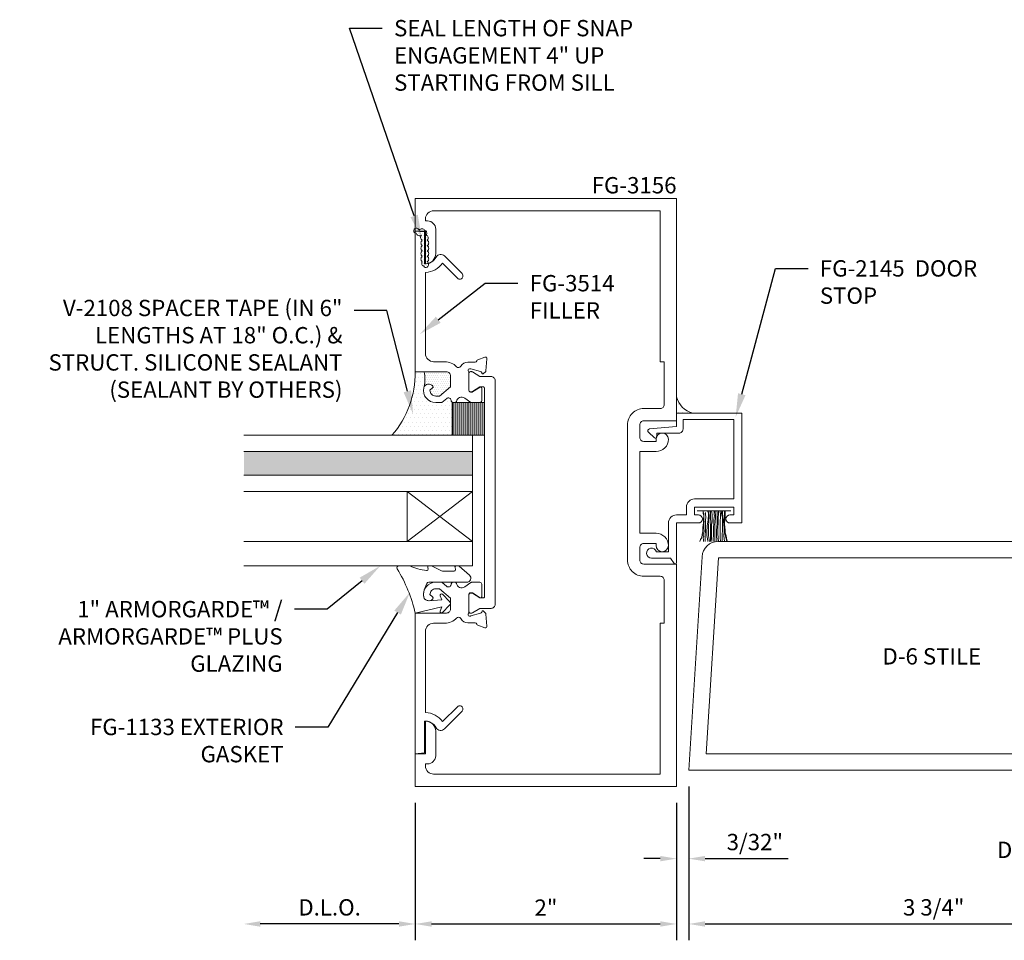
# Model space of a CAD drawing. Units: inches. Extents: x -27.5 to 37.4, y 0 to 85.
# Drawn here: x 12.6 to 20.1, y 36.2 to 43.3 of the extents above; entities that cross this region are included whole.
import ezdxf
from ezdxf import colors
from ezdxf.entities.mleader import LeaderData, LeaderLine
from ezdxf.enums import TextEntityAlignment as Align
from ezdxf.math import Vec2, Vec3

# ---------------------------------------------------------------- set-up
doc = ezdxf.new("R2010")
doc.units = ezdxf.units.IN
doc.header["$MEASUREMENT"] = 0
doc.layers.get('0').update_dxf_attribs({"lineweight": 13})
doc.layers.get('defpoints').update_dxf_attribs({"lineweight": 13})
for name, color, linetype, lineweight in [('Dimension', 3, 'Continuous', 13), ('Extrusion', 1, 'Continuous', 13), ('Gasket', 7, 'Continuous', 13), ('Glazing', 4, 'Continuous', 13), ('Misc', 7, 'Continuous', 13), ('Sealant', 3, 'Continuous', 13), ('Text', 6, 'Continuous', 13), ('Thermal', 2, 'Continuous', 13)]:
    doc.layers.add(name, color=color, linetype=linetype, lineweight=lineweight)
doc.styles.get("Standard").update_dxf_attribs({"font": 'arial.ttf'})
doc.dimstyles.new('FULL', dxfattribs={"dimtxt": 0.125, "dimasz": 0.125, "dimexe": 0.125, "dimexo": 0.125, "dimgap": 0.0625, "dimtad": 1, "dimdec": 4, "dimzin": 3, "dimdsep": 46, "dimlunit": 4, "dimtxsty": 'Standard', "dimcen": 0.125, "dimclrd": 256, "dimclre": 256, "dimclrt": 256, "dimadec": 0, "dimazin": 0, "dimtfac": 1, "dimtdec": 4, "dimtofl": 0, "dimtmove": 0, "dimatfit": 3, "dimfxl": 0, "dimfrac": 2, "dimtolj": 1, "dimtzin": 3, "dimarcsym": 0})

# ---------------------------------------------------------------- blocks, each defined once
blk = doc.blocks.new('fg2145')
at = {"ltscale": 0.75}
blk.add_lwpolyline([(-0.875, 2.858), (-0.875, 2.754), (-0.6692, 2.736, -0.646874), (-0.6602, 2.7102), (-0.7061, 2.6667, -0.658183), (-0.723, 2.674), (-0.723, 2.704), (-0.894, 2.704, -0.414214), (-0.925, 2.735), (-0.925, 2.808), (-1.313, 2.808), (-1.313, 2.2), (-1.013, 2.2, -0.414214), (-0.951, 2.138), (-0.951, 2.078), (-0.875, 2.078, -0.414214), (-0.813, 2.016), (-0.813, 1.796), (-0.7214, 1.796, -1.997331), (-0.684, 1.746), (-0.829, 1.746), (-0.8568, 1.7063, -0.73323), (-0.875, 1.712), (-0.875, 2.016), (-1.042, 2.016, -1), (-1.042, 2.078), (-1.013, 2.078), (-1.013, 2.138), (-1.313, 2.138), (-1.313, 2.078), (-1.284, 2.078, -1), (-1.284, 2.016), (-1.375, 2.016), (-1.375, 2.858)], format="xyb", close=True, dxfattribs=at)
blk = doc.blocks.new('Weather_Pile_DS1')
at = {"linetype": 'ByBlock'}
for p, q in [((-0.2496, 0.1102), (-0.2346, 0.1042)), ((-0.2496, 0.0822), (-0.2476, 0.0822)), ((-0.2476, 0.0822), (-0.2366, 0.0822)), ((-0.2366, 0.0822), (-0.2226, 0.0842)), ((-0.2346, 0.1042), (-0.2206, 0.0952)), ((-0.2226, 0.0842), (-0.2166, 0.0822)), ((-0.2206, 0.0952), (-0.1946, 0.0912)), ((-0.2166, 0.0822), (-0.2116, 0.0802)), ((-0.2116, 0.0802), (-0.2056, 0.0842)), ((-0.2056, 0.0842), (-0.1986, 0.0842)), ((-0.1986, 0.0842), (-0.1916, 0.0822)), ((-0.1946, 0.0912), (-0.1766, 0.0872)), ((-0.1916, 0.0822), (-0.1746, 0.0762)), ((-0.1766, 0.0872), (-0.1406, 0.0862)), ((-0.1746, 0.0762), (-0.1426, 0.0782)), ((-0.1426, 0.0782), (-0.1356, 0.0802)), ((-0.1406, 0.0862), (-0.1246, 0.0842)), ((-0.1356, 0.0802), (-0.1266, 0.0782)), ((-0.1266, 0.0782), (-0.1166, 0.0782)), ((-0.1246, 0.0842), (-0.1046, 0.0822)), ((-0.1166, 0.0782), (-0.1076, 0.0782)), ((-0.1076, 0.0782), (-0.1006, 0.0762)), ((-0.1046, 0.0822), (-0.0876, 0.0822)), ((-0.1006, 0.0762), (-0.0876, 0.0782)), ((-0.0876, 0.0822), (-0.0736, 0.0822)), ((-0.0876, 0.0782), (-0.0786, 0.0782)), ((-0.0786, 0.0782), (-0.0646, 0.0782)), ((-0.0736, 0.0822), (-0.0626, 0.0802)), ((-0.0646, 0.0782), (-0.0516, 0.0802)), ((-0.0626, 0.0802), (-0.0556, 0.0802)), ((-0.0556, 0.0802), (-0.0446, 0.0802)), ((-0.0516, 0.0802), (-0.0446, 0.0822)), ((-0.0446, 0.0822), (-0.0366, 0.0842)), ((-0.0446, 0.0802), (-0.0386, 0.0802)), ((-0.0386, 0.0802), (-0.0336, 0.0802)), ((-0.0366, 0.0842), (-0.0296, 0.0842)), ((-0.0336, 0.0802), (-0.0226, 0.0842)), ((-0.0296, 0.0842), (-0.0226, 0.0842)), ((-0.0226, 0.0842), (-0.0186, 0.0842)), ((-0.0186, 0.0842), (-0.0166, 0.0842)), ((-0.0166, -0.1288), (-0.0166, 0.1312)), ((-0.2496, 0.0682), (-0.2366, 0.0692)), ((-0.2496, 0.0492), (-0.2476, 0.0492)), ((-0.2496, 0.0362), (-0.2036, 0.0442)), ((-0.2496, 0.0292), (-0.2296, 0.0292)), ((-0.2496, 0.0222), (-0.2236, 0.0202)), ((-0.2496, 0.0072), (-0.2366, 0.0072)), ((-0.2476, 0.0492), (-0.2296, 0.0512)), ((-0.2366, 0.0692), (-0.2166, 0.0692)), ((-0.2366, 0.0072), (-0.1966, 0.0062)), ((-0.2296, 0.0512), (-0.2166, 0.0532)), ((-0.2296, 0.0292), (-0.2006, 0.0292)), ((-0.2236, 0.0202), (-0.1876, 0.0202)), ((-0.2166, 0.0692), (-0.1986, 0.0692)), ((-0.2166, 0.0532), (-0.2036, 0.0552)), ((-0.2036, 0.0552), (-0.1826, 0.0552)), ((-0.2036, 0.0442), (-0.1916, 0.0442)), ((-0.2006, 0.0292), (-0.1726, 0.0292)), ((-0.1986, 0.0692), (-0.1746, 0.0672)), ((-0.1966, 0.0062), (-0.1746, 0.0042)), ((-0.1916, 0.0442), (-0.1746, 0.0442)), ((-0.1876, 0.0202), (-0.1406, 0.0202)), ((-0.1826, 0.0552), (-0.1696, 0.0552)), ((-0.1746, 0.0672), (-0.1446, 0.0672)), ((-0.1746, 0.0442), (-0.1426, 0.0442)), ((-0.1746, 0.0042), (-0.1366, 0.0042)), ((-0.1726, 0.0292), (-0.1296, 0.0272)), ((-0.1696, 0.0552), (-0.1406, 0.0532)), ((-0.1446, 0.0672), (-0.1206, 0.0662)), ((-0.1426, 0.0442), (-0.1266, 0.0442)), ((-0.1406, 0.0532), (-0.1266, 0.0532)), ((-0.1406, 0.0202), (-0.1226, 0.0202)), ((-0.1366, 0.0042), (-0.1206, 0.0022)), ((-0.1296, 0.0272), (-0.0966, 0.0262)), ((-0.1266, 0.0532), (-0.1186, 0.0512)), ((-0.1266, 0.0442), (-0.1166, 0.0422)), ((-0.1226, 0.0202), (-0.1006, 0.0162)), ((-0.1206, 0.0662), (-0.0986, 0.0672)), ((-0.1206, 0.0022), (-0.1046, 0.0022)), ((-0.1186, 0.0512), (-0.1006, 0.0492)), ((-0.1166, 0.0422), (-0.1116, 0.0402)), ((-0.1116, 0.0402), (-0.0956, 0.0402)), ((-0.1046, 0.0022), (-0.0876, 0.0022)), ((-0.1006, 0.0492), (-0.0866, 0.0462)), ((-0.1006, 0.0162), (-0.0826, 0.0162)), ((-0.0986, 0.0672), (-0.0876, 0.0662)), ((-0.0966, 0.0262), (-0.0786, 0.0272)), ((-0.0956, 0.0402), (-0.0866, 0.0402)), ((-0.0876, 0.0662), (-0.0646, 0.0642)), ((-0.0876, 0.0022), (-0.0626, 0.0002)), ((-0.0866, 0.0462), (-0.0716, 0.0462)), ((-0.0866, 0.0402), (-0.0696, 0.0382)), ((-0.0826, 0.0162), (-0.0626, 0.0162)), ((-0.0786, 0.0272), (-0.0646, 0.0272)), ((-0.0716, 0.0462), (-0.0566, 0.0442)), ((-0.0696, 0.0382), (-0.0556, 0.0382)), ((-0.0646, 0.0642), (-0.0556, 0.0642)), ((-0.0646, 0.0272), (-0.0466, 0.0272)), ((-0.0626, 0.0162), (-0.0536, 0.0162)), ((-0.0626, 0.0002), (-0.0566, -0.0018)), ((-0.0566, 0.0442), (-0.0476, 0.0422)), ((-0.0566, -0.0018), (-0.0426, 0.0002)), ((-0.0556, 0.0642), (-0.0476, 0.0662)), ((-0.0556, 0.0382), (-0.0466, 0.0382)), ((-0.0536, 0.0162), (-0.0426, 0.0162)), ((-0.0476, 0.0662), (-0.0426, 0.0662)), ((-0.0476, 0.0422), (-0.0386, 0.0442)), ((-0.0466, 0.0382), (-0.0356, 0.0402)), ((-0.0466, 0.0272), (-0.0366, 0.0272)), ((-0.0426, 0.0662), (-0.0316, 0.0662)), ((-0.0426, 0.0162), (-0.0276, 0.0182)), ((-0.0426, 0.0002), (-0.0316, 0.0002)), ((-0.0386, 0.0442), (-0.0336, 0.0442)), ((-0.0366, 0.0272), (-0.0296, 0.0272)), ((-0.0356, 0.0402), (-0.0276, 0.0402)), ((-0.0336, 0.0442), (-0.0276, 0.0462)), ((-0.0316, 0.0662), (-0.0276, 0.0662)), ((-0.0316, 0.0002), (-0.0206, 0.0002)), ((-0.0296, 0.0272), (-0.0166, 0.0272)), ((-0.0276, 0.0462), (-0.0226, 0.0472)), ((-0.0276, 0.0402), (-0.0166, 0.0392)), ((-0.0276, 0.0182), (-0.0186, 0.0202)), ((-0.0226, 0.0472), (-0.0166, 0.0472)), ((-0.0206, 0.0002), (-0.0166, 0.0012)), ((-0.0186, 0.0202), (-0.0166, 0.0202)), ((-0.2496, -0.0048), (-0.2206, -0.0048)), ((-0.2496, -0.0198), (-0.2386, -0.0198)), ((-0.2496, -0.0328), (-0.2186, -0.0308)), ((-0.2496, -0.0478), (-0.2186, -0.0448)), ((-0.2496, -0.0628), (-0.2436, -0.0618)), ((-0.2496, -0.0788), (-0.2076, -0.0738)), ((-0.2436, -0.0618), (-0.2146, -0.0618)), ((-0.2386, -0.0198), (-0.2096, -0.0178)), ((-0.2206, -0.0048), (-0.1876, -0.0048)), ((-0.2186, -0.0308), (-0.1926, -0.0288)), ((-0.2186, -0.0448), (-0.1826, -0.0468)), ((-0.2146, -0.0618), (-0.1896, -0.0618)), ((-0.2096, -0.0178), (-0.1826, -0.0178)), ((-0.2076, -0.0738), (-0.1746, -0.0758)), ((-0.1926, -0.0288), (-0.1786, -0.0288)), ((-0.1896, -0.0618), (-0.1726, -0.0638)), ((-0.1876, -0.0048), (-0.1446, -0.0048)), ((-0.1826, -0.0178), (-0.1696, -0.0178)), ((-0.1826, -0.0468), (-0.1446, -0.0468)), ((-0.1786, -0.0288), (-0.1356, -0.0288)), ((-0.1726, -0.0638), (-0.1406, -0.0638)), ((-0.1696, -0.0178), (-0.1356, -0.0198)), ((-0.1466, -0.0778), (-0.1226, -0.0738)), ((-0.1446, -0.0048), (-0.1246, -0.0048)), ((-0.1446, -0.0468), (-0.1226, -0.0468)), ((-0.1406, -0.0638), (-0.1206, -0.0648)), ((-0.1356, -0.0198), (-0.1166, -0.0218)), ((-0.1356, -0.0288), (-0.1206, -0.0308)), ((-0.1246, -0.0048), (-0.0986, -0.0088)), ((-0.1226, -0.0468), (-0.1026, -0.0468)), ((-0.1226, -0.0738), (-0.0936, -0.0708)), ((-0.1206, -0.0308), (-0.0966, -0.0308)), ((-0.1206, -0.0648), (-0.0986, -0.0648)), ((-0.1166, -0.0218), (-0.0986, -0.0238)), ((-0.1026, -0.0468), (-0.0876, -0.0468)), ((-0.0986, -0.0088), (-0.0896, -0.0088)), ((-0.0986, -0.0238), (-0.0766, -0.0238)), ((-0.0986, -0.0648), (-0.0846, -0.0648)), ((-0.0966, -0.0308), (-0.0826, -0.0308)), ((-0.0936, -0.0708), (-0.0716, -0.0668)), ((-0.0896, -0.0088), (-0.0766, -0.0108)), ((-0.0876, -0.0468), (-0.0716, -0.0488)), ((-0.0846, -0.0648), (-0.0756, -0.0648)), ((-0.0826, -0.0308), (-0.0626, -0.0308)), ((-0.0766, -0.0108), (-0.0646, -0.0108)), ((-0.0766, -0.0238), (-0.0606, -0.0238)), ((-0.0756, -0.0648), (-0.0646, -0.0638)), ((-0.0716, -0.0488), (-0.0606, -0.0488)), ((-0.0716, -0.0668), (-0.0496, -0.0598)), ((-0.0646, -0.0108), (-0.0536, -0.0108)), ((-0.0646, -0.0638), (-0.0496, -0.0638)), ((-0.0626, -0.0308), (-0.0466, -0.0328)), ((-0.0606, -0.0238), (-0.0386, -0.0238)), ((-0.0606, -0.0488), (-0.0496, -0.0488)), ((-0.0536, -0.0108), (-0.0446, -0.0108)), ((-0.0496, -0.0488), (-0.0386, -0.0488)), ((-0.0496, -0.0598), (-0.0336, -0.0558)), ((-0.0496, -0.0638), (-0.0386, -0.0638)), ((-0.0466, -0.0328), (-0.0356, -0.0338)), ((-0.0446, -0.0108), (-0.0276, -0.0088)), ((-0.0386, -0.0238), (-0.0316, -0.0238)), ((-0.0386, -0.0488), (-0.0266, -0.0468)), ((-0.0386, -0.0638), (-0.0316, -0.0638)), ((-0.0356, -0.0338), (-0.0266, -0.0338)), ((-0.0336, -0.0558), (-0.0246, -0.0558)), ((-0.0316, -0.0238), (-0.0246, -0.0218)), ((-0.0316, -0.0638), (-0.0276, -0.0638)), ((-0.0276, -0.0088), (-0.0206, -0.0088)), ((-0.0276, -0.0638), (-0.0246, -0.0638)), ((-0.0266, -0.0338), (-0.0166, -0.0338)), ((-0.0266, -0.0468), (-0.0206, -0.0468)), ((-0.0246, -0.0218), (-0.0186, -0.0198)), ((-0.0246, -0.0558), (-0.0166, -0.0578)), ((-0.0246, -0.0638), (-0.0166, -0.0628)), ((-0.0206, -0.0088), (-0.0166, -0.0058)), ((-0.0206, -0.0468), (-0.0166, -0.0468)), ((-0.0186, -0.0198), (-0.0166, -0.0198)), ((-0.2496, -0.0978), (-0.2096, -0.0868)), ((-0.2476, -0.0998), (-0.2256, -0.0938)), ((-0.2256, -0.0938), (-0.2076, -0.0908)), ((-0.2096, -0.0868), (-0.1466, -0.0778)), ((-0.2076, -0.0908), (-0.1916, -0.0868)), ((-0.1916, -0.0868), (-0.1806, -0.0848)), ((-0.1806, -0.0848), (-0.1656, -0.0838)), ((-0.1746, -0.0758), (-0.1446, -0.0758)), ((-0.1656, -0.0838), (-0.1386, -0.0818)), ((-0.1446, -0.0758), (-0.1246, -0.0758)), ((-0.1386, -0.0818), (-0.1186, -0.0798)), ((-0.1246, -0.0758), (-0.1076, -0.0778)), ((-0.1186, -0.0798), (-0.1076, -0.0798)), ((-0.1076, -0.0778), (-0.0936, -0.0758)), ((-0.1076, -0.0798), (-0.0916, -0.0818)), ((-0.0936, -0.0758), (-0.0826, -0.0758)), ((-0.0916, -0.0818), (-0.0766, -0.0818)), ((-0.0826, -0.0758), (-0.0676, -0.0758)), ((-0.0766, -0.0818), (-0.0646, -0.0838)), ((-0.0676, -0.0758), (-0.0566, -0.0778)), ((-0.0646, -0.0838), (-0.0536, -0.0838)), ((-0.0566, -0.0778), (-0.0496, -0.0778)), ((-0.0536, -0.0838), (-0.0366, -0.0838)), ((-0.0496, -0.0778), (-0.0426, -0.0798)), ((-0.0426, -0.0798), (-0.0316, -0.0798)), ((-0.0366, -0.0838), (-0.0296, -0.0838)), ((-0.0316, -0.0798), (-0.0266, -0.0798)), ((-0.0296, -0.0838), (-0.0246, -0.0838)), ((-0.0266, -0.0798), (-0.0186, -0.0798)), ((-0.0246, -0.0838), (-0.0206, -0.0838)), ((-0.0186, -0.0798), (-0.0166, -0.0798))]:
    blk.add_line(p, q, dxfattribs=at)
blk = doc.blocks.new('D6')
at = {"ltscale": 0.75}
blk.add_lwpolyline([(0, 0.147, 0.773029), (-0.03, 0.1548), (-0.085, 0.0562, -0.773029), (-0.115, 0.064), (-0.115, 0.744, -0.527743), (-0.0932, 0.7589), (-0.0218, 0.7311, 0.527743), (0, 0.746), (0, 0.875), (-3.5235, 0.875, 0.396109), (-3.6483, 0.7578), (-3.75, -0.875), (0, -0.875), (0, -0.746, 0.527743), (-0.0218, -0.7311), (-0.0932, -0.7589, -0.527743), (-0.115, -0.744), (-0.115, -0.064, -0.773029), (-0.085, -0.0562), (-0.03, -0.1548, 0.773029), (0, -0.147), (0, -0.031), (-0.031, 0), (0, 0.031)], format="xyb", close=True, dxfattribs=at)
blk.add_lwpolyline([(-0.23, 0.75), (-3.5235, 0.75), (-3.617, -0.75), (-0.23, -0.75)], close=True, dxfattribs=at)
blk = doc.blocks.new('1.000_SSglass175')
h = blk.add_hatch(color=256)
h.dxf.hatch_style = 1
h.paths.add_polyline_path([(-0.125, 1.75), (-0.305, 1.75), (-0.305, 0), (-0.125, 0)])
at = {"lineweight": -2, "ltscale": 0.75}
for p, q in [((-0.8125, 0), (-0.43, 0.5)), ((-0.8125, 0.5), (-0.43, 0)), ((-0.305, 0), (-0.125, 0))]:
    blk.add_line(p, q, dxfattribs=at)
at = {"linetype": 'ByBlock', "lineweight": -2, "ltscale": 0.75}
for points in [[(-1, 1.75), (-1, 0), (-0.8125, 0), (-0.8125, 1.75)], [(-0.43, 1.75), (-0.43, 0), (-0.305, 0), (-0.305, 1.75)], [(-0.125, 1.75), (-0.125, 0), (0, 0), (0, 1.75)]]:
    blk.add_lwpolyline(points, dxfattribs=at)
at = {"lineweight": -2, "ltscale": 0.75}
blk.add_lwpolyline([(-0.8125, 0), (-0.43, 0), (-0.43, 0.5), (-0.8125, 0.5)], close=True, dxfattribs=at)
blk = doc.blocks.new('V2108_BF')
at = {"linetype": 'ByBlock'}
for p, q in [((-0.25, 0.25), (0, 0.25)), ((-0.25, 0.25), (-0.25, 0)), ((0, 0.24), (-0.25, 0.24)), ((0, 0.25), (0, 0)), ((0, 0.225), (-0.25, 0.225)), ((0, 0.21), (-0.25, 0.21)), ((0, 0.195), (-0.25, 0.195)), ((0, 0.18), (-0.25, 0.18)), ((0, 0.165), (-0.25, 0.165)), ((0, 0.15), (-0.25, 0.15)), ((0, 0.135), (-0.25, 0.135)), ((0, 0.12), (-0.25, 0.12)), ((0, 0.105), (-0.25, 0.105)), ((0, 0.09), (-0.25, 0.09)), ((0, 0.075), (-0.25, 0.075)), ((0, 0.06), (-0.25, 0.06)), ((0, 0.045), (-0.25, 0.045)), ((0, 0.03), (-0.25, 0.03)), ((0, 0.015), (-0.25, 0.015)), ((0, 0), (-0.25, 0))]:
    blk.add_line(p, q, dxfattribs=at)
blk = doc.blocks.new('*U107')
at = {"linetype": 'ByBlock'}
blk.add_lwpolyline([(0.2894, -0.4142), (0.3585, -0.3347, 0.180845), (0.361, -0.3281), (0.361, -0.3136, 0.487578), (0.3486, -0.3039), (0.3338, -0.3075, -0.487578), (0.3214, -0.2978), (0.3214, -0.2085, -0.116673), (0.3247, -0.1946), (0.3599, -0.1242, 0.116673), (0.361, -0.1198), (0.361, -0.1047, 0.468202), (0.3492, -0.0949), (0.3358, -0.0973, -0.513053), (0.3241, -0.086, -0.064011), (0.3602, 0.043, 0.100408), (0.361, 0.0469), (0.361, 0.1254, 0.583162), (0.3383, 0.1382, -0.07668), (0, 0), (0.0465, -0.2042), (0.0139, -0.1912, 0.82203), (0.0029, -0.2074), (0.059, -0.2627, 0.409919), (0.0871, -0.2627), (0.1432, -0.2074, 0.82203), (0.1321, -0.1912), (0.1003, -0.2039), (0.0941, -0.1045, -0.338764), (0.1212, -0.0641, -0.149826), (0.1761, -0.0688), (0.2256, -0.0887, -0.306229), (0.235, -0.1026), (0.235, -0.3939, 0.693702)], format="xyb", close=True, dxfattribs=at)
blk = doc.blocks.new('*D80')
at = {"layer": 'defpoints', "color": 0, "transparency": 16777216}
for p in [(15.5893, 37.4021), (17.5893, 37.4021), (17.5893, 36.3486)]:
    blk.add_point(p, dxfattribs=at)
at = {"layer": 'Dimension', "lineweight": -2, "transparency": 16777216}
for p, q in [((15.5893, 37.2771), (15.5893, 36.2236)), ((17.5893, 37.2771), (17.5893, 36.2236)), ((15.7143, 36.3486), (17.4643, 36.3486))]:
    blk.add_line(p, q, dxfattribs=at)
at = {"layer": 'Dimension', "transparency": 16777216}
for points in [[(15.7143, 36.3694), (15.7143, 36.3278), (15.5893, 36.3486)], [(17.4643, 36.3694), (17.4643, 36.3278), (17.5893, 36.3486)]]:
    blk.add_solid(points, dxfattribs=at)
at = {"layer": 'Dimension', "transparency": 16777216, "insert": (16.5893, 36.4738), "char_height": 0.125, "attachment_point": 5}
blk.add_mtext('\\A1;2"', dxfattribs=at)
blk = doc.blocks.new('*D81')
at = {"layer": 'defpoints', "color": 0, "transparency": 16777216}
for p in [(17.683, 37.5271), (21.433, 37.5271), (21.433, 36.3486)]:
    blk.add_point(p, dxfattribs=at)
at = {"layer": 'Dimension', "lineweight": -2, "transparency": 16777216}
for p, q in [((17.683, 37.4021), (17.683, 36.2236)), ((21.433, 37.4021), (21.433, 36.2236)), ((17.808, 36.3486), (21.308, 36.3486))]:
    blk.add_line(p, q, dxfattribs=at)
at = {"layer": 'Dimension', "transparency": 16777216}
for points in [[(17.808, 36.3694), (17.808, 36.3278), (17.683, 36.3486)], [(21.308, 36.3694), (21.308, 36.3278), (21.433, 36.3486)]]:
    blk.add_solid(points, dxfattribs=at)
at = {"layer": 'Dimension', "transparency": 16777216, "insert": (19.558, 36.4758), "char_height": 0.125, "attachment_point": 5}
blk.add_mtext('\\A1;3 3/4"', dxfattribs=at)
blk = doc.blocks.new('*D83')
at = {"layer": 'defpoints', "color": 0, "transparency": 16777216}
for p in [(14.2768, 39.0901), (15.5893, 37.4021), (14.2768, 36.3486)]:
    blk.add_point(p, dxfattribs=at)
at = {"layer": 'Dimension', "lineweight": -2, "transparency": 16777216}
for p, q in [((15.5893, 37.2771), (15.5893, 36.2236)), ((15.4643, 36.3486), (14.4018, 36.3486))]:
    blk.add_line(p, q, dxfattribs=at)
at = {"layer": 'Dimension', "transparency": 16777216}
for points in [[(14.4018, 36.3694), (14.4018, 36.3278), (14.2768, 36.3486)], [(15.4643, 36.3694), (15.4643, 36.3278), (15.5893, 36.3486)]]:
    blk.add_solid(points, dxfattribs=at)
at = {"layer": 'Dimension', "transparency": 16777216, "insert": (14.933, 36.4758), "char_height": 0.125, "attachment_point": 5}
blk.add_mtext('\\A1;D.L.O.', dxfattribs=at)
blk = doc.blocks.new('*D84')
at = {"layer": 'defpoints', "color": 0, "transparency": 16777216}
for p in [(17.683, 37.5271), (17.5893, 37.4021), (17.683, 36.8486)]:
    blk.add_point(p, dxfattribs=at)
at = {"layer": 'Dimension', "lineweight": -2, "transparency": 16777216}
for p, q in [((17.683, 37.4021), (17.683, 36.7236)), ((17.5893, 37.2771), (17.5893, 36.7236)), ((17.4643, 36.8486), (17.3393, 36.8486)), ((17.808, 36.8486), (18.4444, 36.8486))]:
    blk.add_line(p, q, dxfattribs=at)
at = {"layer": 'Dimension', "transparency": 16777216}
for points in [[(17.4643, 36.8694), (17.4643, 36.8278), (17.5893, 36.8486)], [(17.808, 36.8694), (17.808, 36.8278), (17.683, 36.8486)]]:
    blk.add_solid(points, dxfattribs=at)
at = {"layer": 'Dimension', "transparency": 16777216, "insert": (18.1887, 36.9758), "char_height": 0.125, "attachment_point": 5}
blk.add_mtext('\\A1;3/32"', dxfattribs=at)
blk = doc.blocks.new('fg3156')
blk.add_lwpolyline([(-0.906, 3.25), (-0.875, 3.25), (-0.875, 4.406), (0.86, 4.406, -0.414214), (0.922, 4.344), (0.922, 4.328), (0.906, 4.328, 0.414214), (0.844, 4.266), (0.844, 4.078, 0.414214), (0.922, 4), (0.922, 4.25), (1, 4.25), (1, 4.5), (-1, 4.5), (-1, 2.798), (-0.749, 2.798, -0.414214), (-0.718, 2.767), (-0.718, 2.672, -0.414214), (-0.749, 2.641), (-0.844, 2.641), (-0.844, 2.657, 1), (-0.938, 2.657), (-0.938, 2.657, 0.414214), (-0.844, 2.563), (-0.718, 2.563), (-0.718, 1.937), (-0.844, 1.937, 0.414214), (-0.938, 1.843), (-0.938, 1.843, 1), (-0.844, 1.843), (-0.844, 1.859), (-0.749, 1.859, -0.414214), (-0.718, 1.828), (-0.718, 1.733, -0.414214), (-0.749, 1.702), (-1, 1.702), (-1, 0), (1, 0), (1, 0.25), (0.922, 0.25), (0.922, 0.5, 0.414214), (0.844, 0.422), (0.844, 0.234, 0.414214), (0.906, 0.172), (0.922, 0.172), (0.922, 0.156, -0.414214), (0.86, 0.094), (-0.875, 0.094), (-0.875, 1.25), (-0.906, 1.25), (-0.906, 1.577, -0.414214), (-0.875, 1.608), (-0.749, 1.608, 0.414214), (-0.624, 1.733), (-0.624, 2.767, 0.414214), (-0.749, 2.892), (-0.875, 2.892, -0.414214), (-0.906, 2.923)], format="xyb", close=True)
blk = doc.blocks.new('fg3513')
blk.add_lwpolyline([(-0.6423, 0.5744, 1), (-0.6777, 0.6098), (-0.7921, 0.4954, 0.228718), (-0.922, 0.5658), (-0.922, 1.1869, -0.414214), (-0.86, 1.2489), (-0.775, 1.2489, 0.207493), (-0.6838, 1.2885, -0.512476), (-0.6516, 1.2843, 0.27567), (-0.597, 1.2518), (-0.5417, 1.2518, -0.346571), (-0.5301, 1.2426, 0.251458), (-0.5225, 1.2341), (-0.4671, 1.2139, 0.548619), (-0.4512, 1.2261), (-0.4594, 1.3192, 0.176327), (-0.4628, 1.3265), (-0.477, 1.3407, 0.57735), (-0.4904, 1.3371), (-0.4915, 1.3329, -0.267949), (-0.4999, 1.3245), (-0.5757, 1.3042, -0.065543), (-0.5788, 1.3038), (-0.5849, 1.3038, -0.6859), (-0.5929, 1.3247, 0.211576), (-0.589, 1.3335), (-0.589, 1.47, -0.414214), (-0.577, 1.482), (-0.5683, 1.482, -0.138317), (-0.562, 1.4802), (-0.5032, 1.4442, 0.58611), (-0.491, 1.451), (-0.491, 1.547, 0.414214), (-0.506, 1.562), (-0.5692, 1.562, 0.154537), (-0.5749, 1.5602), (-0.6214, 1.5275, -0.548478), (-0.6854, 1.5538, 0.363159), (-0.6952, 1.562), (-0.7068, 1.562, 0.385308), (-0.7267, 1.544, -0.602574), (-0.7595, 1.5307), (-0.7968, 1.5619), (-0.844, 1.5619, 0.477986), (-0.9359, 1.4481, 0.59935), (-0.8663, 1.4366, 0.4016), (-0.8678, 1.4503), (-0.888, 1.4673, -0.41853), (-0.844, 1.5119), (-0.815, 1.5119), (-0.73, 1.4406), (-0.73, 1.3579, -0.414214), (-0.761, 1.3269), (-1, 1.3269), (-1, 0.25), (-0.93, 0.2561), (-0.93, 0.5, -0.267966), (-0.8399, 0.448, 0.493165), (-0.777, 0.4397)], format="xyb", close=True)
blk = doc.blocks.new('BFILLERSTRUT_408100')
blk.add_lwpolyline([(-0.469, -0.7975, -0.414214), (-0.479, -0.8075), (-0.5053, -0.8075), (-0.5632, -0.7722, 0.137872), (-0.5691, -0.7705), (-0.5776, -0.7705, 0.414214), (-0.589, -0.7819), (-0.589, -0.9131, 0.414214), (-0.5776, -0.9245), (-0.5691, -0.9245, 0.137872), (-0.5632, -0.9228), (-0.5053, -0.8875), (-0.42, -0.8875, 0.414214), (-0.389, -0.8565), (-0.389, 0.8565, 0.414214), (-0.42, 0.8875), (-0.5053, 0.8875), (-0.5632, 0.9228, 0.137872), (-0.5691, 0.9245), (-0.5776, 0.9245, 0.414214), (-0.589, 0.9131), (-0.589, 0.7819, 0.414214), (-0.5776, 0.7705), (-0.5691, 0.7705, 0.137872), (-0.5632, 0.7722), (-0.5053, 0.8075), (-0.479, 0.8075, -0.414214), (-0.469, 0.7975)], format="xyb", close=True)
blk = doc.blocks.new('fg3514_BF')
at = {"xscale": -1, "rotation": 180}
blk.add_blockref('fg3513', (0, 4.4999), dxfattribs=at)
blk.add_blockref('fg3513', (0, 0.0001))
at = {"layer": 'Thermal'}
blk.add_blockref('BFILLERSTRUT_408100', (0, 2.25), dxfattribs=at)
at = {"ltscale": 0.75, "flags": 1}
for tag, p in [('FG-3513', (-1.9649, 3.661)), ('BFILLERSTRUT_408100', (-2.7294, 2.2402)), ('FG-3513', (-1.9677, 1.0383))]:
    blk.add_attdef(tag, p, '', height=0.125, dxfattribs=at)

msp = doc.modelspace()

# ---------------------------------------------------------------- hatches: boundary and pattern name
at = {"layer": 'Misc'}
h = msp.add_hatch(dxfattribs=at)
h.set_pattern_fill('DOTS', color=256, scale=0.5)
h.set_pattern_definition([(0, (36.544807, 0.264334), (0.015625, 0.03125), [0, -0.03125])])
h.paths.add_polyline_path([(17.589289, 40.385139), (17.589289, 40.260139), (17.714289, 40.260139, -0.2921916)])
at = {"layer": 'Sealant'}
h = msp.add_hatch(dxfattribs=at)
h.set_pattern_fill('DOTS', color=256, scale=0.25)
h.set_pattern_definition([(0, (16.589289, 34.902139), (0.0078125, 0.015625), [0, -0.015625])])
edge = h.paths.add_edge_path()
edge.add_arc((15.654048, 41.604775), 0.024466, 133.0076343, 243.0076342)
edge.add_arc((15.657344, 41.56241), 0.025105, 125, 235)
edge.add_arc((15.657344, 41.52128), 0.025105, 125, 235)
edge.add_arc((15.657344, 41.48015), 0.025105, 125, 235)
edge.add_arc((15.657344, 41.43902), 0.025105, 125, 235)
edge.add_arc((15.661343, 41.405211), 0.02267, 144.2509093, 254.2509092)
edge.add_arc((15.66959, 41.388828), 0.015393, 200.6813965, 310.6813964)
edge.add_arc((15.666074, 41.398262), 0.025082, 302.698315, 412.698315)
edge.add_arc((15.666875, 41.438779), 0.025105, 305, 415)
edge.add_arc((15.666875, 41.479909), 0.025105, 305, 415)
edge.add_arc((15.666875, 41.521039), 0.025105, 305, 415)
edge.add_arc((15.666875, 41.562169), 0.025105, 305, 415)
edge.add_arc((15.66286, 41.599699), 0.025038, 317.3465079, 427.3465078)
edge.add_arc((15.653543, 41.637178), 0.023793, 322.8365097, 432.8365096)
edge.add_arc((15.639913, 41.645808), 0.025007, 34.3316029, 144.3316028)
edge.add_arc((15.596969, 41.649895), 0.024943, 24.8806375, 134.8806374)
edge.add_arc((15.597987, 41.657494), 0.02117, 151.5818637, 261.5818636)
edge.add_arc((15.620986, 41.644479), 0.027275, 196.8943975, 306.8943974)
h = msp.add_hatch(dxfattribs=at)
h.set_pattern_fill('DOTS', color=256, scale=0.5)
h.set_pattern_definition([(0, (-19.838795, 44.878486), (0.015625, 0.03125), [0, -0.03125])])
h.paths.add_polyline_path([(15.870284, 40.340139), (15.880816, 40.340139, -0.3620388), (15.862547, 40.358082, 0.6025735), (15.82979, 40.371412), (15.79252, 40.340139), (15.745289, 40.340139, -0.47798619), (15.653408, 40.453985, -0.06632341), (15.658093, 40.463455, 0.09438704), (15.658093, 40.575139), (15.589289, 40.575139, -0.18150699), (15.410711, 40.090139), (15.870284, 40.090139)])
h = msp.add_hatch(dxfattribs=at)
h.set_pattern_fill('DOTS', color=256, scale=0.25)
h.set_pattern_definition([(0, (-19.838795, 44.878486), (0.0078125, 0.015625), [0, -0.015625])])
h.paths.add_polyline_path([(15.859289, 40.544139, 0.41421356), (15.828289, 40.575139), (15.658093, 40.575139, -0.09438704), (15.658093, 40.463455, -0.51264822), (15.723014, 40.465501, -0.40160035), (15.72151, 40.45175), (15.701294, 40.434786, 0.41853031), (15.745289, 40.390139), (15.774322, 40.390139), (15.859289, 40.461435)])

# ---------------------------------------------------------------- linework, layer by layer
msp.add_lwpolyline([(15.63736, 41.622666, 0.52056705), (15.642944, 41.582975, 0.52056705), (15.642944, 41.541845, 0.52056705), (15.642944, 41.500715, 0.52056705), (15.642944, 41.459585, 0.52056705), (15.642944, 41.418456, 0.52056705), (15.655189, 41.383392, 0.52056705), (15.679624, 41.377155, 0.52056705), (15.681275, 41.418214, 0.52056705), (15.681275, 41.459344, 0.52056705), (15.681275, 41.500474, 0.52056705), (15.681275, 41.541604, 0.52056705), (15.681275, 41.582734, 0.52056705), (15.672504, 41.622805, 0.52056705), (15.660564, 41.659911, 0.52056705), (15.619597, 41.660389, 0.52056705), (15.579369, 41.667569, 0.52056705), (15.594888, 41.636553, 0.52056705)], format="xyb", close=True, dxfattribs=at)
for centre, radius, start, end in [((14.853989, 40.570501), 0.735314, 319.2110219, 0.3613657), ((15.364914, 40.519297), 0.298449, 349.215991, 10.784009), ((17.749608, 40.420458), 0.164164, 192.4241614, 257.5758386)]:
    msp.add_arc(centre, radius, start, end, dxfattribs=at)

# ---------------------------------------------------------------- block references
at = {"layer": 'Extrusion', "xscale": -1}
msp.add_blockref('fg3156', (16.589289, 37.402139), dxfattribs=at)
at = {"layer": 'Extrusion'}
for name, p in [('fg3514_BF', (16.589289, 37.402139)), ('D6', (21.433039, 38.402139))]:
    msp.add_blockref(name, p, dxfattribs=at)
at = {"layer": 'Extrusion', "xscale": -1, "rotation": 359.9999999999998}
msp.add_blockref('fg2145', (16.714289, 37.402139), dxfattribs=at)
at = {"layer": 'Gasket'}
for name, p, rotation in [('V2108_BF', (16.120284, 40.340139), 90.00000000000001), ('Weather_Pile_DS1', (17.877289, 39.526738), 90), ('*U107', (15.589289, 38.729139), 90.00000000000001)]:
    msp.add_blockref(name, p, dxfattribs=dict(at, rotation=rotation))
at = {"layer": 'Glazing', "rotation": 90.00000000000001}
msp.add_blockref('1.000_SSglass175', (16.026789, 40.090139), dxfattribs=at)

# ---------------------------------------------------------------- texts
at = {"layer": 'Text'}
msp.add_text('FG-3156', height=0.125, dxfattribs=at).set_placement((17.589289, 41.902139), align=Align.BOTTOM_RIGHT)
msp.add_text('D-6 STILE', height=0.125, dxfattribs=at).set_placement((19.544057, 38.397346), align=Align.MIDDLE_CENTER)

# ---------------------------------------------------------------- dimensions: what is measured, and where the dimension line sits
at = {"layer": 'Dimension'}
dim = msp.add_linear_dim(base=(14.276789, 36.348591), p1=(15.589289, 37.402139), p2=(14.276789, 39.090139), text='D.L.O.', dimstyle='FULL', override={"dimse2": 1}, dxfattribs=at)
dim.commit()
dim.dimension.update_dxf_attribs({"geometry": '*D83', "text_midpoint": (14.933039, 36.475765)})
dim = msp.add_linear_dim(base=(17.683039, 36.848591), p1=(17.589289, 37.402139), p2=(17.683039, 37.527139), dimstyle='FULL', override={"dimdec": 5}, dxfattribs=at)
dim.commit()
dim.dimension.update_dxf_attribs({"geometry": '*D84', "text_midpoint": (18.188709, 36.848591), "dimtype": 160})
for base, p1, p2, picture, middle in [((21.433039, 36.348591), (17.683039, 37.527139), (21.433039, 37.527139), '*D81', (19.558039, 36.475765)), ((17.589289, 36.348591), (15.589289, 37.402139), (17.589289, 37.402139), '*D80', (16.589289, 36.473847))]:
    dim = msp.add_linear_dim(base=base, p1=p1, p2=p2, dimstyle='FULL', dxfattribs=at)
    dim.commit()
    dim.dimension.update_dxf_attribs({"geometry": picture, "text_midpoint": middle})

# ---------------------------------------------------------------- leaders
at = {"layer": 'Text'}
ml = msp.add_multileader_mtext('Standard', dxfattribs=at)
ml.set_content('SEAL LENGTH OF SNAP ENGAGEMENT 4" UP STARTING FROM SILL', color=256)
ml.set_leader_properties()
ml.build(insert=Vec2(0, 0))
ml.multileader.update_dxf_attribs({"dogleg_length": 0.25, "arrow_head_size": 0.18})
ctx = ml.context
ctx.base_point, ctx.char_height, ctx.arrow_head_size, ctx.landing_gap_size, ctx.plane_origin = Vec3(15.336595, 43.205211), 0.125, 0.18, 0.09, Vec3(15.63144, 41.669336)
notes = []
notes.append((ctx, [(1, (1, 1, 0), (15.086595, 43.205211), (1, 0), 0.25, [(0, [(15.638807, 41.598412)], 0, [])])]))
ctx.mtext.insert, ctx.mtext.width, ctx.mtext.flow_direction = Vec3(15.426595, 43.268777), 2.14916902, 5
ml = msp.add_multileader_mtext('Standard', dxfattribs=at)
ml.set_content('FG-2145  DOOR STOP', color=256)
ml.set_leader_properties()
ml.build(insert=Vec2(0, 0))
ml.multileader.update_dxf_attribs({"dogleg_length": 0.25, "arrow_head_size": 0.18})
ctx = ml.context
ctx.base_point, ctx.char_height, ctx.arrow_head_size, ctx.landing_gap_size, ctx.plane_origin = Vec3(18.596402, 41.365971), 0.125, 0.18, 0.09, Vec3(18.042003, 40.229937)
notes.append((ctx, [(0, (1, 1, 0), (18.346402, 41.365971), (1, 0), 0.25, [(0, [(18.042003, 40.229937)], 0, [])])]))
ctx.mtext.insert, ctx.mtext.width, ctx.mtext.flow_direction = Vec3(18.686402, 41.429536), 1.26260669, 5
ml = msp.add_multileader_mtext('Standard', dxfattribs=at)
ml.set_content('FG-3514 FILLER', color=256)
ml.set_leader_properties()
ml.build(insert=Vec2(0, 0))
ml.multileader.update_dxf_attribs({"dogleg_length": 0.25, "arrow_head_size": 0.18})
ctx = ml.context
ctx.base_point, ctx.char_height, ctx.arrow_head_size, ctx.landing_gap_size, ctx.plane_origin = Vec3(16.375311, 41.253775), 0.125, 0.18, 0.09, Vec3(15.622747, 40.707136)
notes.append((ctx, [(1, (1, 1, 0), (16.125311, 41.253775), (1, 0), 0.25, [(0, [(15.622747, 40.863393)], 0, [])])]))
ctx.mtext.insert, ctx.mtext.width, ctx.mtext.flow_direction = Vec3(16.465311, 41.316275), 0.50623731, 5
ml = msp.add_multileader_mtext('Standard', dxfattribs=at)
ml.set_content('V-2108 SPACER TAPE (IN 6" LENGTHS AT 18" O.C.) & STRUCT. SILICONE SEALANT\\P{\\C7;(SEALANT BY OTHERS)}', color=256)
ml.set_leader_properties()
ml.build(insert=Vec2(0, 0))
ml.multileader.update_dxf_attribs({"dogleg_length": 0.25, "arrow_head_size": 0.18})
ctx = ml.context
ctx.base_point, ctx.char_height, ctx.arrow_head_size, ctx.landing_gap_size, ctx.plane_origin = Vec3(12.488433, 41.045755), 0.125, 0.18, 0.09, Vec3(15.57244, 40.251868)
ctx.text_align_type = 2
notes.append((ctx, [(0, (1, 1, 0), (15.371707, 41.045755), (-1, 0), 0.25, [(0, [(15.57244, 40.251868)], 0, [])])]))
ctx.mtext.insert, ctx.mtext.width, ctx.mtext.alignment, ctx.mtext.flow_direction = Vec3(15.031707, 41.12663), 2.47120454, 3, 5
ml = msp.add_multileader_mtext('Standard', dxfattribs=at)
ml.set_content('1" ARMORGARDE™ /\\P ARMORGARDE™ PLUS\\PGLAZING', color=256)
ml.set_leader_properties()
ml.build(insert=Vec2(0, 0))
ml.multileader.update_dxf_attribs({"dogleg_length": 0.25, "arrow_head_size": 0.18})
ctx = ml.context
ctx.base_point, ctx.char_height, ctx.arrow_head_size, ctx.landing_gap_size, ctx.plane_origin = Vec3(12.493785, 38.757548), 0.125, 0.18, 0.09, Vec3(15.320899, 39.090139)
ctx.text_align_type = 2
notes.append((ctx, [(0, (1, 1, 0), (14.913468, 38.757548), (-1, 0), 0.25, [(0, [(15.320899, 39.090139)], 0, [])])]))
ctx.mtext.insert, ctx.mtext.alignment, ctx.mtext.flow_direction = Vec3(14.573468, 38.821113), 3, 5
ml = msp.add_multileader_mtext('Standard', dxfattribs=at)
ml.set_content('FG-1133 EXTERIOR GASKET', color=256)
ml.set_leader_properties()
ml.build(insert=Vec2(0, 0))
ml.multileader.update_dxf_attribs({"dogleg_length": 0.25, "arrow_head_size": 0.18})
ctx = ml.context
ctx.base_point, ctx.char_height, ctx.arrow_head_size, ctx.landing_gap_size, ctx.plane_origin = Vec3(12.876814, 37.855887), 0.125, 0.18, 0.09, Vec3(15.547226, 38.88612)
ctx.text_align_type = 2
notes.append((ctx, [(0, (1, 1, 0), (14.920559, 37.855887), (-1, 0), 0.25, [(0, [(15.547226, 38.88612)], 0, [])])]))
ctx.mtext.insert, ctx.mtext.width, ctx.mtext.alignment, ctx.mtext.flow_direction = Vec3(14.580559, 37.919453), 1.80767765, 3, 5
for ctx, leaders in notes:
    for number, flags, end, landing, length, lines in leaders:
        leader = LeaderData()
        leader.index, (leader.has_last_leader_line, leader.has_dogleg_vector, leader.attachment_direction) = number, flags
        leader.last_leader_point, leader.dogleg_vector, leader.dogleg_length = Vec3(end), Vec3(landing), length
        for number, points, colour, breaks in lines:
            line = LeaderLine()
            line.index, line.vertices, line.color, line.breaks = number, Vec3.list(points), colors.encode_raw_color(colour), breaks
            leader.lines.append(line)
        ctx.leaders.append(leader)

# ---------------------------------------------------------------- next in the draw order: leaders
ml = msp.add_multileader_mtext('Standard', dxfattribs=at)
ml.set_content('D-152 GLASS STOP', color=256)
ml.set_leader_properties()
ml.build(insert=Vec2(0, 0))
ml.multileader.update_dxf_attribs({"dogleg_length": 0.25, "arrow_head_size": 0.18})
ctx = ml.context
ctx.base_point, ctx.char_height, ctx.arrow_head_size, ctx.landing_gap_size, ctx.plane_origin = Vec3(19.884023, 36.914917), 0.125, 0.18, 0.09, Vec3(21.669567, 37.547139)
ctx.text_align_type = 2
notes = []
notes.append((ctx, [(1, (1, 1, 0), (21.397925, 36.914917), (-1, 0), 0.25, [(0, [(21.662441, 37.573734)], 0, [])])]))
ctx.mtext.insert, ctx.mtext.width, ctx.mtext.alignment, ctx.mtext.flow_direction = Vec3(21.057925, 36.978483), 1.13139638, 3, 5
ctx.mtext.has_bg_fill, ctx.mtext.bg_color, ctx.mtext.bg_scale_factor, ctx.mtext.bg_transparency, ctx.mtext.use_window_bg_color = 1, -1027028792, 1.5, 0, 1
for ctx, leaders in notes:
    for number, flags, end, landing, length, lines in leaders:
        leader = LeaderData()
        leader.index, (leader.has_last_leader_line, leader.has_dogleg_vector, leader.attachment_direction) = number, flags
        leader.last_leader_point, leader.dogleg_vector, leader.dogleg_length = Vec3(end), Vec3(landing), length
        for number, points, colour, breaks in lines:
            line = LeaderLine()
            line.index, line.vertices, line.color, line.breaks = number, Vec3.list(points), colors.encode_raw_color(colour), breaks
            leader.lines.append(line)
        ctx.leaders.append(leader)

doc.saveas('drawing.dxf')
